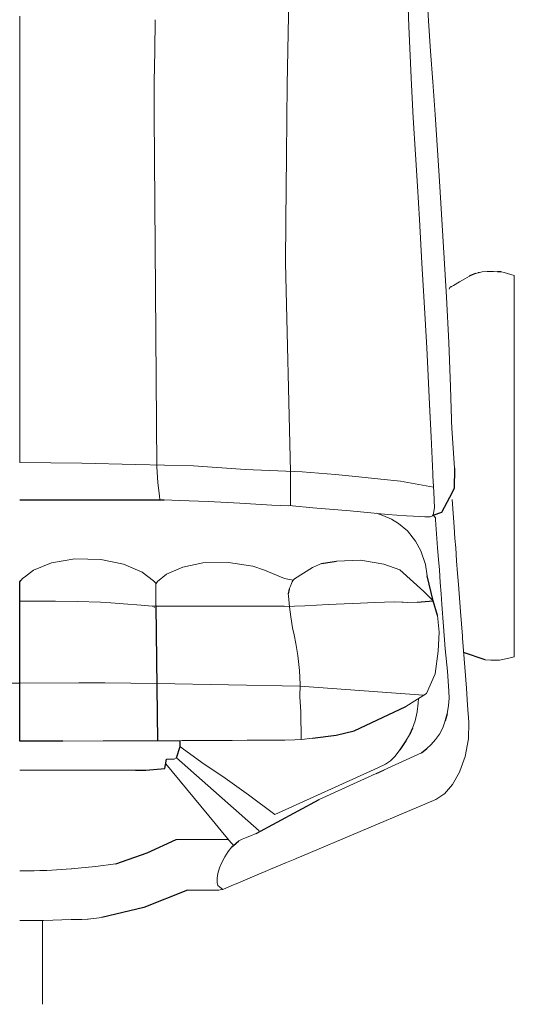
# Model space of a CAD drawing. Units: centimetres. Extents: x 103 to 791, y 245 to 643.
# Drawn here: x 391 to 421, y 374 to 433 of the extents above; entities that cross this region are included whole.
import ezdxf

# ---------------------------------------------------------------- set-up
doc = ezdxf.new("R2010")
doc.units = ezdxf.units.CM
doc.layers.add('ASHADE', color=7, linetype='Continuous')

# ---------------------------------------------------------------- blocks, each defined once
blk = doc.blocks.new('VINTAGE FRONT VIEW')
at = {"layer": 'ASHADE', "linetype": 'Continuous', "lineweight": 0, "extrusion": (0, 1, 6.12323e-17)}
for p, q in [((754.706, 166.327, -0.581), (755.052, 186.156, -0.581)), ((763.25, 170.225, -0.581), (763.147, 172.038, -0.581)), ((762.047, 169.87, -0.581), (761.984, 171.731, -0.581)), ((738.545, 170.499, -0.581), (738.545, 168.547, -0.581)), ((746.728, 170.286, -0.581), (746.701, 168.4, -0.581)), ((763.25, 170.225, -0.581), (763.366, 168.386, -0.581)), ((762.209, 166.354, -0.581), (762.047, 169.87, -0.581)), ((738.545, 166.707, -0.581), (738.545, 168.547, -0.581)), ((746.676, 166.536, -0.581), (746.701, 168.4, -0.581)), ((763.505, 166.537, -0.581), (763.366, 168.386, -0.581)), ((738.545, 166.707, -0.581), (738.545, 164.605, -0.581)), ((746.676, 166.536, -0.581), (746.664, 164.51, -0.581)), ((754.706, 166.327, -0.581), (754.691, 164.311, -0.581)), ((762.209, 166.354, -0.581), (762.323, 164.347, -0.581)), ((763.505, 166.537, -0.581), (763.649, 164.564, -0.581)), ((738.545, 162.308, -0.581), (738.545, 164.605, -0.581)), ((746.823, 143.28, -0.581), (746.664, 164.51, -0.581)), ((754.656, 162.067, -0.581), (754.691, 164.311, -0.581)), ((762.452, 162.139, -0.581), (762.323, 164.347, -0.581)), ((763.792, 162.396, -0.581), (763.649, 164.564, -0.581)), ((738.545, 162.308, -0.581), (738.545, 160.342, -0.581)), ((754.656, 162.067, -0.581), (754.637, 160.106, -0.581)), ((762.452, 162.139, -0.581), (762.57, 160.22, -0.581)), ((763.792, 162.396, -0.581), (763.911, 160.524, -0.581)), ((738.545, 160.342, -0.581), (738.545, 158.424, -0.581)), ((762.57, 160.22, -0.581), (762.692, 158.201, -0.581)), ((763.911, 160.524, -0.581), (764.034, 158.526, -0.581)), ((754.637, 160.106, -0.581), (754.619, 158.113, -0.581)), ((738.545, 158.424, -0.581), (738.545, 155.739, -0.581)), ((764.034, 158.526, -0.581), (764.187, 155.88, -0.581)), ((754.619, 158.113, -0.581), (754.611, 155.581, -0.581)), ((762.692, 158.201, -0.581), (762.848, 155.578, -0.581)), ((738.545, 155.739, -0.581), (738.545, 153.178, -0.581)), ((754.91, 142.974, -0.581), (754.611, 155.581, -0.581)), ((762.848, 155.578, -0.581), (762.987, 153.202, -0.581)), ((764.187, 155.88, -0.581), (764.327, 153.509, -0.581)), ((765.432, 154.619, -0.581), (765.722, 154.788, -0.581)), ((765.741, 154.799, -0.581), (765.722, 154.788, -0.581)), ((766.079, 154.937, -0.581), (766.253, 154.988, -0.581)), ((766.27, 154.996, -0.581), (766.253, 154.988, -0.581)), ((766.32, 155.009, -0.581), (766.27, 154.996, -0.581)), ((766.32, 155.009, -0.581), (766.494, 155.043, -0.581)), ((766.494, 155.043, -0.581), (766.792, 155.074, -0.581)), ((766.792, 155.074, -0.581), (767.021, 155.07, -0.581)), ((767.021, 155.07, -0.581), (767.178, 155.068, -0.581)), ((767.421, 155.051, -0.581), (767.178, 155.068, -0.581)), ((767.823, 155.009, -0.581), (767.636, 155.04, -0.581)), ((768.426, 154.817, -0.581), (767.823, 155.009, -0.581)), ((768.426, 154.817, -0.581), (768.426, 154.732, -0.581)), ((768.426, 154.817, -0.581), (768.426, 154.805, -0.581)), ((768.426, 154.817, -0.581), (768.426, 154.224, -0.581)), ((768.426, 154.805, -0.581), (768.426, 154.273, -0.581)), ((768.426, 154.795, -0.581), (768.426, 154.805, -0.581)), ((768.426, 154.795, -0.581), (768.426, 154.785, -0.581)), ((768.426, 154.652, -0.581), (768.426, 154.785, -0.581)), ((764.632, 154.155, -0.581), (764.604, 154.139, -0.581)), ((764.632, 154.155, -0.581), (764.76, 154.225, -0.581)), ((764.76, 154.225, -0.581), (765.119, 154.435, -0.581)), ((765.432, 154.619, -0.581), (765.119, 154.435, -0.581)), ((768.426, 154.732, -0.581), (768.426, 154.546, -0.581)), ((768.426, 154.732, -0.581), (768.426, 154.224, -0.581)), ((768.426, 154.732, -0.581), (768.426, 154.08, -0.581)), ((768.426, 154.498, -0.581), (768.426, 154.652, -0.581)), ((768.426, 154.546, -0.581), (768.426, 154.267, -0.581)), ((768.426, 154.436, -0.581), (768.426, 154.498, -0.581)), ((768.426, 154.253, -0.581), (768.426, 154.436, -0.581)), ((768.426, 154.287, -0.581), (768.426, 154.273, -0.581)), ((768.426, 154.287, -0.581), (768.426, 154.224, -0.581)), ((768.426, 154.212, -0.581), (768.426, 154.273, -0.581)), ((768.426, 154.267, -0.581), (768.426, 153.907, -0.581)), ((768.426, 154.267, -0.581), (768.426, 153.565, -0.581)), ((768.426, 154.172, -0.581), (768.426, 154.253, -0.581)), ((768.426, 154.224, -0.581), (768.426, 154.08, -0.581)), ((768.426, 154.03, -0.581), (768.426, 154.212, -0.581)), ((768.426, 154.172, -0.581), (768.426, 154.152, -0.581)), ((764.501, 153.997, -0.581), (764.539, 154.101, -0.581)), ((764.539, 154.101, -0.581), (764.571, 154.13, -0.581)), ((764.571, 154.13, -0.581), (764.604, 154.139, -0.581)), ((768.426, 154.152, -0.581), (768.426, 153.627, -0.581)), ((768.426, 154.134, -0.581), (768.426, 154.152, -0.581)), ((768.426, 154.1, -0.581), (768.426, 154.134, -0.581)), ((768.426, 153.955, -0.581), (768.426, 154.1, -0.581)), ((768.426, 154.08, -0.581), (768.426, 153.857, -0.581)), ((768.426, 153.848, -0.581), (768.426, 154.03, -0.581)), ((768.426, 153.955, -0.581), (768.426, 153.228, -0.581)), ((768.426, 153.717, -0.581), (768.426, 153.955, -0.581)), ((768.426, 153.907, -0.581), (768.426, 153.481, -0.581)), ((768.426, 153.907, -0.581), (768.426, 153.565, -0.581)), ((768.426, 153.727, -0.581), (768.426, 153.848, -0.581)), ((768.426, 153.647, -0.581), (768.426, 153.727, -0.581)), ((768.426, 153.359, -0.581), (768.426, 153.717, -0.581)), ((768.426, 153.647, -0.581), (768.426, 153.627, -0.581)), ((768.426, 153.61, -0.581), (768.426, 153.627, -0.581)), ((768.426, 153.576, -0.581), (768.426, 153.61, -0.581)), ((768.426, 153.443, -0.581), (768.426, 153.576, -0.581)), ((768.426, 153.565, -0.581), (768.426, 153.218, -0.581)), ((738.545, 153.178, -0.581), (738.545, 150.474, -0.581)), ((763.138, 150.445, -0.581), (762.987, 153.202, -0.581)), ((764.327, 153.509, -0.581), (764.466, 150.776, -0.581)), ((768.426, 153.481, -0.581), (768.426, 153.004, -0.581)), ((768.426, 153.228, -0.581), (768.426, 153.443, -0.581)), ((768.426, 153.359, -0.581), (768.426, 152.904, -0.581)), ((768.426, 153.359, -0.581), (768.426, 152.495, -0.581)), ((768.426, 152.904, -0.581), (768.426, 153.359, -0.581)), ((768.426, 152.904, -0.581), (768.426, 153.228, -0.581)), ((768.426, 153.004, -0.581), (768.426, 153.218, -0.581)), ((768.426, 153.218, -0.581), (768.426, 152.83, -0.581)), ((768.426, 153.004, -0.581), (768.426, 152.495, -0.581)), ((768.426, 153.004, -0.581), (768.426, 152.83, -0.581)), ((768.426, 152.495, -0.581), (768.426, 152.904, -0.581)), ((768.426, 152.356, -0.581), (768.426, 152.904, -0.581)), ((768.426, 152.495, -0.581), (768.426, 152.83, -0.581)), ((768.426, 152.83, -0.581), (768.426, 152.417, -0.581)), ((768.426, 152.495, -0.581), (768.426, 151.973, -0.581)), ((768.426, 152.001, -0.581), (768.426, 152.495, -0.581)), ((768.426, 152.417, -0.581), (768.426, 151.993, -0.581)), ((768.426, 151.737, -0.581), (768.426, 152.356, -0.581)), ((768.426, 151.449, -0.581), (768.426, 152.001, -0.581)), ((768.426, 151.993, -0.581), (768.426, 151.578, -0.581)), ((768.426, 151.973, -0.581), (768.426, 151.458, -0.581)), ((768.426, 151.056, -0.581), (768.426, 151.737, -0.581)), ((768.426, 151.578, -0.581), (768.426, 140.523, -0.581)), ((768.426, 151.458, -0.581), (768.426, 140.346, -0.581)), ((768.426, 150.842, -0.581), (768.426, 151.449, -0.581)), ((764.466, 150.776, -0.581), (764.567, 148.1, -0.581)), ((768.426, 151.056, -0.581), (768.426, 150.452, -0.581)), ((768.426, 150.842, -0.581), (768.426, 150.264, -0.581)), ((738.545, 150.474, -0.581), (738.545, 147.222, -0.581)), ((763.138, 150.445, -0.581), (763.302, 147.054, -0.581)), ((768.426, 150.452, -0.581), (768.426, 136.03, -0.581)), ((768.426, 150.264, -0.581), (768.426, 137.345, -0.581)), ((764.567, 148.1, -0.581), (764.592, 147.42, -0.581)), ((738.545, 147.222, -0.581), (738.545, 143.524, -0.581)), ((763.399, 145.065, -0.581), (763.302, 147.054, -0.581)), ((763.304, 147.024, -0.581), (763.399, 145.065, -0.581)), ((764.592, 147.42, -0.581), (764.654, 145.48, -0.581)), ((764.815, 143.183, -0.581), (764.654, 145.605, -0.581)), ((763.498, 142.847, -0.581), (763.399, 145.065, -0.581)), ((742.308, 143.485, -0.581), (738.545, 143.524, -0.581)), ((745.55, 143.406, -0.581), (742.308, 143.485, -0.581)), ((749.048, 143.313, -0.581), (745.55, 143.406, -0.581)), ((746.823, 143.28, -0.581), (746.891, 142.281, -0.581)), ((752.16, 143.106, -0.581), (749.048, 143.313, -0.581)), ((755.616, 142.957, -0.581), (752.16, 143.106, -0.581)), ((754.91, 142.974, -0.581), (754.912, 141.978, -0.581)), ((755.616, 142.957, -0.581), (757.632, 142.801, -0.581)), ((763.496, 142.885, -0.581), (763.505, 142.708, -0.581)), ((746.985, 141.511, -0.581), (746.891, 142.281, -0.581)), ((759.036, 142.654, -0.581), (757.632, 142.801, -0.581)), ((760.364, 142.52, -0.581), (759.036, 142.654, -0.581)), ((760.364, 142.52, -0.581), (761.55, 142.384, -0.581)), ((763.54, 142.033, -0.581), (761.55, 142.384, -0.581)), ((763.505, 142.708, -0.581), (763.556, 141.728, -0.581)), ((754.902, 141.189, -0.581), (754.912, 141.978, -0.581)), ((763.613, 140.784, -0.581), (763.556, 141.728, -0.581)), ((747.004, 141.265, -0.581), (746.985, 141.511, -0.581)), ((748.201, 141.214, -0.581), (747.266, 141.265, -0.581)), ((749.922, 141.167, -0.581), (748.201, 141.214, -0.581)), ((749.922, 141.167, -0.581), (751.837, 141.064, -0.581)), ((753.771, 140.938, -0.581), (751.837, 141.064, -0.581)), ((754.908, 140.92, -0.581), (754.902, 141.189, -0.581)), ((764.789, 139.639, -0.581), (764.665, 141.285, -0.581)), ((753.771, 140.938, -0.581), (754.795, 140.908, -0.581)), ((754.795, 140.908, -0.581), (754.908, 140.92, -0.581)), ((755.03, 140.905, -0.581), (754.908, 140.92, -0.581)), ((756.255, 140.774, -0.581), (755.03, 140.905, -0.581)), ((758.517, 140.605, -0.581), (756.255, 140.774, -0.581)), ((758.517, 140.605, -0.581), (760.785, 140.386, -0.581)), ((763.518, 140.353, -0.581), (763.613, 140.784, -0.581)), ((768.426, 140.523, -0.581), (768.426, 139.742, -0.581)), ((760.107, 140.452, -0.581), (760.484, 140.322, -0.581)), ((761.017, 140.089, -0.581), (760.484, 140.322, -0.581)), ((760.785, 140.386, -0.581), (761.322, 140.345, -0.581)), ((761.017, 140.089, -0.581), (761.432, 139.833, -0.581)), ((761.322, 140.345, -0.581), (761.922, 140.301, -0.581)), ((761.922, 140.301, -0.581), (762.342, 140.269, -0.581)), ((762.342, 140.269, -0.581), (762.701, 140.254, -0.581)), ((762.701, 140.254, -0.581), (763.019, 140.241, -0.581)), ((763.019, 140.241, -0.581), (763.339, 140.245, -0.581)), ((763.492, 140.291, -0.581), (763.339, 140.245, -0.581)), ((763.518, 140.353, -0.581), (763.492, 140.291, -0.581)), ((763.659, 140.166, -0.581), (763.518, 140.353, -0.581)), ((763.659, 140.166, -0.581), (763.666, 140.058, -0.581)), ((763.785, 138.359, -0.581), (763.666, 140.058, -0.581)), ((768.426, 140.346, -0.581), (768.426, 139.549, -0.581)), ((761.432, 139.833, -0.581), (761.969, 139.382, -0.581)), ((761.969, 139.382, -0.581), (762.461, 138.769, -0.581)), ((764.789, 139.639, -0.581), (764.843, 138.922, -0.581)), ((768.426, 139.742, -0.581), (768.426, 139.109, -0.581)), ((768.426, 138.847, -0.581), (768.426, 139.742, -0.581)), ((768.426, 139.549, -0.581), (768.426, 138.847, -0.581)), ((762.461, 138.769, -0.581), (762.778, 138.188, -0.581)), ((764.886, 138.36, -0.581), (764.843, 138.922, -0.581)), ((768.426, 138.847, -0.581), (768.426, 139.109, -0.581)), ((768.426, 138.206, -0.581), (768.426, 139.109, -0.581)), ((768.426, 139.109, -0.581), (768.426, 138.535, -0.581)), ((768.426, 138.847, -0.581), (768.426, 138.206, -0.581)), ((762.778, 138.188, -0.581), (763.061, 137.359, -0.581)), ((763.845, 137.647, -0.581), (763.785, 138.359, -0.581)), ((764.944, 137.579, -0.581), (764.886, 138.36, -0.581)), ((768.426, 138.535, -0.581), (768.426, 138.03, -0.581)), ((768.426, 138.206, -0.581), (768.426, 137.642, -0.581)), ((741.868, 137.698, -0.581), (740.474, 137.451, -0.581)), ((741.868, 137.698, -0.581), (743.439, 137.666, -0.581)), ((744.824, 137.372, -0.581), (743.439, 137.666, -0.581)), ((759.146, 137.611, -0.581), (757.689, 137.564, -0.581)), ((759.146, 137.611, -0.581), (759.247, 137.604, -0.581)), ((759.247, 137.604, -0.581), (760.552, 137.384, -0.581)), ((763.845, 137.647, -0.581), (763.902, 137.029, -0.581)), ((765.004, 136.803, -0.581), (764.944, 137.579, -0.581)), ((768.426, 138.03, -0.581), (768.426, 137.573, -0.581)), ((768.426, 137.642, -0.581), (768.426, 137.167, -0.581)), ((768.426, 137.573, -0.581), (768.426, 137.265, -0.581)), ((739.376, 137.002, -0.581), (738.835, 136.595, -0.581)), ((739.376, 137.002, -0.581), (740.474, 137.451, -0.581)), ((744.824, 137.372, -0.581), (745.935, 136.888, -0.581)), ((748.403, 137.199, -0.581), (747.406, 136.765, -0.581)), ((748.403, 137.199, -0.581), (749.615, 137.449, -0.581)), ((751.158, 137.476, -0.581), (749.615, 137.449, -0.581)), ((751.158, 137.476, -0.581), (752.64, 137.252, -0.581)), ((753.333, 137.002, -0.581), (752.64, 137.252, -0.581)), ((753.333, 137.002, -0.581), (754.54, 136.498, -0.581)), ((756.235, 137.165, -0.581), (755.155, 136.484, -0.581)), ((756.235, 137.165, -0.581), (756.788, 137.413, -0.581)), ((761.515, 137.026, -0.581), (760.552, 137.384, -0.581)), ((763.061, 137.359, -0.581), (763.157, 136.668, -0.581)), ((763.902, 137.029, -0.581), (763.958, 136.267, -0.581)), ((768.426, 135.812, -0.581), (768.426, 137.345, -0.581)), ((768.426, 136.784, -0.581), (768.426, 137.265, -0.581)), ((768.426, 137.265, -0.581), (768.426, 137.019, -0.581)), ((768.426, 137.167, -0.581), (768.426, 136.784, -0.581)), ((768.426, 136.412, -0.581), (768.426, 137.019, -0.581)), ((768.426, 136.933, -0.581), (768.426, 133.838, -0.581)), ((738.622, 136.395, -0.581), (738.725, 136.518, -0.581)), ((738.835, 136.595, -0.581), (738.725, 136.518, -0.581)), ((746.635, 136.371, -0.581), (745.935, 136.888, -0.581)), ((746.635, 136.371, -0.581), (746.772, 136.225, -0.581)), ((746.863, 136.331, -0.581), (746.78, 136.214, -0.581)), ((746.863, 136.331, -0.581), (747.406, 136.765, -0.581)), ((755.068, 136.414, -0.581), (754.54, 136.498, -0.581)), ((755.009, 136.312, -0.581), (754.969, 136.199, -0.581)), ((755.009, 136.312, -0.581), (755.068, 136.414, -0.581)), ((755.155, 136.484, -0.581), (755.068, 136.414, -0.581)), ((765.054, 136.154, -0.581), (765.004, 136.803, -0.581)), ((768.426, 136.784, -0.581), (768.426, 136.508, -0.581)), ((768.426, 136.508, -0.581), (768.426, 136.412, -0.581)), ((768.426, 136.412, -0.581), (768.426, 133.318, -0.581)), ((746.757, 136.224, -0.581), (746.772, 136.225, -0.581)), ((746.77, 134.854, -0.581), (746.772, 136.225, -0.581)), ((746.789, 136.18, -0.581), (746.772, 136.225, -0.581)), ((746.778, 136.208, -0.581), (746.78, 136.214, -0.581)), ((746.78, 136.214, -0.581), (746.797, 136.213, -0.581)), ((754.871, 135.97, -0.581), (754.816, 135.865, -0.581)), ((754.871, 135.97, -0.581), (754.901, 136.053, -0.581)), ((754.969, 136.199, -0.581), (754.901, 136.053, -0.581)), ((764.005, 135.586, -0.581), (763.958, 136.267, -0.581)), ((765.178, 134.508, -0.581), (765.054, 136.154, -0.581)), ((768.426, 135.227, -0.581), (768.426, 136.03, -0.581)), ((768.426, 135.038, -0.581), (768.426, 135.812, -0.581)), ((738.545, 135.131, -0.581), (740.701, 135.142, -0.581)), ((742.036, 135.125, -0.581), (740.701, 135.142, -0.581)), ((742.036, 135.125, -0.581), (743.427, 135.069, -0.581)), ((754.771, 135.575, -0.581), (754.779, 135.464, -0.581)), ((754.779, 135.464, -0.581), (754.797, 135.237, -0.581)), ((754.797, 135.237, -0.581), (754.847, 134.8, -0.581)), ((764.056, 134.937, -0.581), (764.005, 135.586, -0.581)), ((768.426, 134.641, -0.581), (768.426, 135.227, -0.581)), ((744.046, 135.027, -0.581), (743.427, 135.069, -0.581)), ((744.81, 134.976, -0.581), (744.046, 135.027, -0.581)), ((744.81, 134.976, -0.581), (745.879, 134.889, -0.581)), ((746.55, 134.842, -0.581), (745.879, 134.889, -0.581)), ((746.55, 134.842, -0.581), (746.693, 134.839, -0.581)), ((746.68, 134.77, -0.581), (746.672, 134.756, -0.581)), ((746.77, 134.854, -0.581), (746.693, 134.839, -0.581)), ((746.77, 134.854, -0.581), (746.826, 134.835, -0.581)), ((746.826, 134.835, -0.581), (746.829, 134.834, -0.581)), ((746.829, 134.835, -0.581), (746.829, 134.834, -0.581)), ((754.514, 134.815, -0.581), (755.778, 134.858, -0.581)), ((754.919, 134.199, -0.581), (754.847, 134.8, -0.581)), ((757.174, 134.941, -0.581), (755.778, 134.858, -0.581)), ((757.174, 134.941, -0.581), (758.623, 135, -0.581)), ((759.13, 135.018, -0.581), (758.623, 135, -0.581)), ((759.989, 135.049, -0.581), (759.13, 135.018, -0.581)), ((759.989, 135.049, -0.581), (761.189, 135.098, -0.581)), ((761.624, 135.08, -0.581), (761.189, 135.098, -0.581)), ((761.719, 135.076, -0.581), (761.624, 135.08, -0.581)), ((761.998, 135.064, -0.581), (761.719, 135.076, -0.581)), ((762.556, 135.071, -0.581), (761.998, 135.064, -0.581)), ((764.155, 133.605, -0.581), (764.056, 134.937, -0.581)), ((768.426, 134.615, -0.581), (768.426, 135.038, -0.581)), ((768.426, 134.641, -0.581), (768.426, 134.615, -0.581)), ((768.426, 134.641, -0.581), (768.426, 134.186, -0.581)), ((768.426, 134.105, -0.581), (768.426, 134.641, -0.581)), ((768.426, 134.186, -0.581), (768.426, 134.615, -0.581)), ((754.919, 134.199, -0.581), (755.036, 133.517, -0.581)), ((763.884, 133.27, -0.581), (763.781, 134.277, -0.581)), ((765.288, 133.02, -0.581), (765.178, 134.508, -0.581)), ((768.426, 134.105, -0.581), (768.426, 134.186, -0.581)), ((768.426, 133.768, -0.581), (768.426, 134.186, -0.581)), ((768.426, 133.579, -0.581), (768.426, 134.105, -0.581)), ((755.036, 133.517, -0.581), (755.12, 133.095, -0.581)), ((764.256, 132.265, -0.581), (764.155, 133.605, -0.581)), ((768.426, 133.838, -0.581), (768.426, 133.492, -0.581)), ((768.426, 133.377, -0.581), (768.426, 133.768, -0.581)), ((768.426, 133.093, -0.581), (768.426, 133.579, -0.581)), ((768.426, 133.492, -0.581), (768.426, 133.32, -0.581)), ((768.426, 133.03, -0.581), (768.426, 133.377, -0.581)), ((768.426, 132.726, -0.581), (768.426, 133.377, -0.581)), ((755.12, 133.095, -0.581), (755.227, 132.577, -0.581)), ((763.884, 133.27, -0.581), (763.833, 132.107, -0.581)), ((765.297, 132.898, -0.581), (765.288, 133.02, -0.581)), ((765.433, 131.151, -0.581), (765.297, 132.898, -0.581)), ((768.426, 133.32, -0.581), (768.426, 133.149, -0.581)), ((768.426, 133.318, -0.581), (768.426, 132.974, -0.581)), ((768.426, 133.149, -0.581), (768.426, 132.978, -0.581)), ((768.426, 132.726, -0.581), (768.426, 133.093, -0.581)), ((768.426, 133.03, -0.581), (768.426, 132.42, -0.581)), ((768.426, 132.741, -0.581), (768.426, 133.03, -0.581)), ((768.426, 132.978, -0.581), (768.426, 132.831, -0.581)), ((768.426, 132.974, -0.581), (768.426, 132.802, -0.581)), ((768.426, 132.684, -0.581), (768.426, 132.831, -0.581)), ((768.426, 132.802, -0.581), (768.426, 132.63, -0.581)), ((768.426, 132.741, -0.581), (768.426, 132.42, -0.581)), ((768.426, 132.519, -0.581), (768.426, 132.741, -0.581)), ((755.227, 132.577, -0.581), (755.355, 131.859, -0.581)), ((764.256, 132.265, -0.581), (764.381, 130.904, -0.581)), ((768.426, 132.684, -0.581), (768.426, 132.545, -0.581)), ((768.426, 132.63, -0.581), (768.426, 132.458, -0.581)), ((768.426, 132.406, -0.581), (768.426, 132.545, -0.581)), ((768.426, 131.97, -0.581), (768.426, 132.519, -0.581)), ((768.426, 132.382, -0.581), (768.426, 132.519, -0.581)), ((768.426, 132.458, -0.581), (768.426, 132.306, -0.581)), ((768.426, 132.136, -0.581), (768.426, 132.42, -0.581)), ((768.426, 132.406, -0.581), (768.426, 132.346, -0.581)), ((768.426, 131.868, -0.581), (768.426, 132.406, -0.581)), ((768.426, 131.97, -0.581), (768.426, 132.382, -0.581)), ((768.426, 131.847, -0.581), (768.426, 132.382, -0.581)), ((768.426, 132.382, -0.581), (768.426, 132.344, -0.581)), ((768.426, 132.344, -0.581), (768.426, 132.346, -0.581)), ((768.426, 131.779, -0.581), (768.426, 132.346, -0.581)), ((768.426, 131.868, -0.581), (768.426, 132.346, -0.581)), ((768.426, 132.154, -0.581), (768.426, 132.306, -0.581)), ((768.426, 132.154, -0.581), (768.426, 132.011, -0.581)), ((768.426, 131.97, -0.581), (768.426, 132.136, -0.581)), ((755.355, 131.859, -0.581), (755.443, 130.953, -0.581)), ((763.649, 130.754, -0.581), (763.833, 132.107, -0.581)), ((766.666, 131.591, -0.581), (767.018, 131.575, -0.581)), ((767.524, 131.576, -0.581), (767.018, 131.575, -0.581)), ((768.02, 131.663, -0.581), (767.524, 131.576, -0.581)), ((768.426, 131.779, -0.581), (768.02, 131.663, -0.581)), ((768.426, 131.868, -0.581), (768.426, 132.011, -0.581)), ((768.426, 131.847, -0.581), (768.426, 131.97, -0.581)), ((768.426, 131.868, -0.581), (768.426, 131.779, -0.581)), ((768.426, 131.779, -0.581), (768.426, 131.847, -0.581)), ((755.443, 130.953, -0.581), (755.481, 130.099, -0.581)), ((765.531, 129.869, -0.581), (765.433, 131.151, -0.581)), ((763.649, 130.754, -0.581), (763.115, 129.565, -0.581)), ((764.477, 129.696, -0.581), (764.381, 130.904, -0.581)), ((730.268, 130.162, -0.581), (738.545, 130.181, -0.581)), ((742.119, 130.2, -0.581), (738.545, 130.181, -0.581)), ((742.119, 130.2, -0.581), (743.698, 130.193, -0.581)), ((746.823, 130.162, -0.581), (743.698, 130.193, -0.581)), ((755.48, 130.001, -0.581), (746.823, 130.162, -0.581)), ((755.481, 130.099, -0.581), (755.477, 129.347, -0.581)), ((755.48, 130.001, -0.581), (762.95, 129.459, -0.581)), ((765.605, 128.847, -0.581), (765.531, 129.869, -0.581)), ((755.477, 129.347, -0.581), (755.536, 128.447, -0.581)), ((761.882, 128.768, -0.581), (763.115, 129.565, -0.581)), ((762.627, 128.978, -0.581), (762.634, 129.254, -0.581)), ((764.491, 129.279, -0.581), (764.459, 128.822, -0.581)), ((764.491, 129.279, -0.581), (764.477, 129.696, -0.581)), ((762.627, 128.978, -0.581), (762.558, 128.439, -0.581)), ((764.459, 128.822, -0.581), (764.375, 128.329, -0.581)), ((765.678, 127.826, -0.581), (765.605, 128.847, -0.581)), ((755.542, 126.776, -0.581), (755.536, 128.447, -0.581)), ((762.558, 128.439, -0.581), (762.43, 127.902, -0.581)), ((762.43, 127.902, -0.581), (762.272, 127.451, -0.581)), ((764.106, 127.484, -0.581), (763.913, 127.105, -0.581)), ((764.106, 127.484, -0.581), (764.257, 127.899, -0.581)), ((765.653, 126.824, -0.581), (765.678, 127.826, -0.581)), ((755.158, 126.755, -0.581), (755.542, 126.776, -0.581)), ((755.542, 126.776, -0.581), (755.753, 126.798, -0.581)), ((755.753, 126.798, -0.581), (756.232, 126.858, -0.581)), ((762.094, 127.057, -0.581), (761.871, 126.693, -0.581)), ((763.913, 127.105, -0.581), (763.673, 126.766, -0.581)), ((765.453, 125.745, -0.581), (765.653, 126.824, -0.581)), ((743.588, 126.688, -0.581), (741.151, 126.681, -0.581)), ((745.906, 126.695, -0.581), (743.588, 126.688, -0.581)), ((747.817, 126.703, -0.581), (745.906, 126.695, -0.581)), ((748.245, 126.705, -0.581), (747.817, 126.703, -0.581)), ((748.233, 126.343, -0.581), (748.369, 126.251, -0.581)), ((748.37, 126.706, -0.581), (748.245, 126.705, -0.581)), ((749.541, 125.393, -0.581), (748.369, 126.251, -0.581)), ((748.839, 126.708, -0.581), (748.37, 126.706, -0.581)), ((748.922, 126.709, -0.581), (748.839, 126.708, -0.581)), ((749.883, 126.714, -0.581), (748.922, 126.709, -0.581)), ((750.578, 126.717, -0.581), (749.883, 126.714, -0.581)), ((751.385, 126.722, -0.581), (750.578, 126.717, -0.581)), ((752.291, 126.728, -0.581), (751.385, 126.722, -0.581)), ((753.196, 126.734, -0.581), (752.291, 126.728, -0.581)), ((753.877, 126.739, -0.581), (753.196, 126.734, -0.581)), ((754.566, 126.744, -0.581), (753.877, 126.739, -0.581)), ((754.566, 126.744, -0.581), (755.158, 126.755, -0.581)), ((763.134, 126.231, -0.581), (763.412, 126.464, -0.581)), ((763.673, 126.766, -0.581), (763.412, 126.464, -0.581)), ((748.02, 125.669, -0.581), (747.869, 125.581, -0.581)), ((748.02, 125.669, -0.581), (753.008, 121.253, -0.581)), ((756.641, 123.139, -0.581), (762.812, 125.961, -0.581)), ((760.945, 125.495, -0.581), (761.236, 125.771, -0.581)), ((761.236, 125.771, -0.581), (761.513, 126.146, -0.581)), ((765.139, 124.854, -0.581), (765.453, 125.745, -0.581)), ((750.353, 121.688, -0.581), (747.369, 125.303, -0.581)), ((747.418, 125.584, -0.581), (747.728, 125.582, -0.581)), ((747.728, 125.582, -0.581), (747.807, 125.581, -0.581)), ((747.869, 125.581, -0.581), (747.807, 125.581, -0.581)), ((749.541, 125.393, -0.581), (750.949, 124.44, -0.581)), ((753.96, 122.245, -0.581), (760.174, 125.063, -0.581)), ((760.638, 125.278, -0.581), (760.174, 125.063, -0.581)), ((760.638, 125.278, -0.581), (760.945, 125.495, -0.581)), ((745.393, 124.926, -0.581), (738.545, 124.926, -0.581)), ((745.549, 124.929, -0.581), (745.393, 124.926, -0.581)), ((750.949, 124.44, -0.581), (752.362, 123.426, -0.581)), ((760.559, 124.931, -0.581), (760.086, 124.708, -0.581)), ((764.702, 124.061, -0.581), (765.11, 124.798, -0.581)), ((765.139, 124.854, -0.581), (765.11, 124.798, -0.581)), ((748.302, 124.09, -0.581), (748.306, 124.086, -0.581)), ((764.213, 123.494, -0.581), (764.702, 124.061, -0.581)), ((752.362, 123.426, -0.581), (753.96, 122.245, -0.581)), ((763.681, 123.14, -0.581), (764.178, 123.468, -0.581)), ((764.178, 123.468, -0.581), (764.213, 123.494, -0.581)), ((755.584, 119.724, -0.581), (762.649, 122.704, -0.581)), ((763.163, 122.921, -0.581), (762.649, 122.704, -0.581)), ((763.681, 123.14, -0.581), (763.163, 122.921, -0.581)), ((750.353, 121.688, -0.581), (750.718, 121.253, -0.581)), ((750.718, 121.253, -0.581), (751.301, 120.559, -0.581)), ((751.994, 120.749, -0.581), (752.196, 120.829, -0.581)), ((752.196, 120.829, -0.581), (752.445, 120.924, -0.581)), ((752.445, 120.924, -0.581), (752.828, 121.099, -0.581)), ((748.997, 120.735, -0.581), (747.995, 120.736, -0.581)), ((748.997, 120.735, -0.581), (749.211, 120.736, -0.581)), ((749.211, 120.736, -0.581), (749.526, 120.738, -0.581)), ((749.526, 120.738, -0.581), (749.845, 120.738, -0.581)), ((749.845, 120.738, -0.581), (749.996, 120.738, -0.581)), ((750.279, 120.738, -0.581), (749.996, 120.738, -0.581)), ((750.561, 120.738, -0.581), (750.279, 120.738, -0.581)), ((751.127, 120.738, -0.581), (750.561, 120.738, -0.581)), ((751.144, 120.005, -0.581), (751.361, 120.28, -0.581)), ((751.376, 120.47, -0.581), (751.301, 120.559, -0.581)), ((751.376, 120.47, -0.581), (751.465, 120.37, -0.581)), ((751.792, 120.653, -0.581), (751.994, 120.749, -0.581)), ((750.76, 119.34, -0.581), (750.939, 119.684, -0.581)), ((750.939, 119.684, -0.581), (751.144, 120.005, -0.581)), ((755.584, 119.724, -0.581), (755.253, 119.585, -0.581)), ((743.121, 119.089, -0.581), (741.652, 118.958, -0.581)), ((744.357, 119.263, -0.581), (743.121, 119.089, -0.581)), ((750.623, 119.008, -0.581), (750.76, 119.34, -0.581)), ((754.042, 119.076, -0.581), (753.694, 118.929, -0.581)), ((754.673, 119.34, -0.581), (754.042, 119.076, -0.581)), ((755.167, 119.549, -0.581), (754.673, 119.34, -0.581)), ((755.253, 119.585, -0.581), (755.167, 119.549, -0.581)), ((738.981, 118.839, -0.581), (738.545, 118.836, -0.581)), ((739.417, 118.845, -0.581), (738.981, 118.839, -0.581)), ((739.757, 118.853, -0.581), (739.417, 118.845, -0.581)), ((739.986, 118.859, -0.581), (739.757, 118.853, -0.581)), ((740.193, 118.866, -0.581), (739.986, 118.859, -0.581)), ((740.193, 118.866, -0.581), (741.652, 118.958, -0.581)), ((741.652, 118.958, -0.581), (741.657, 118.931, -0.581)), ((750.475, 118.387, -0.581), (750.524, 118.676, -0.581)), ((750.524, 118.676, -0.581), (750.623, 119.008, -0.581)), ((751.773, 118.119, -0.581), (753.033, 118.65, -0.581)), ((753.375, 118.794, -0.581), (753.033, 118.65, -0.581)), ((753.518, 118.855, -0.581), (753.375, 118.794, -0.581)), ((753.694, 118.929, -0.581), (753.518, 118.855, -0.581)), ((750.374, 118.073, -0.581), (750.369, 118.071, -0.581)), ((750.474, 118.136, -0.581), (750.475, 118.387, -0.581)), ((750.524, 117.948, -0.581), (750.474, 118.136, -0.581)), ((750.823, 117.714, -0.581), (750.524, 117.948, -0.581)), ((751.313, 117.925, -0.581), (751.034, 117.807, -0.581)), ((751.773, 118.119, -0.581), (751.313, 117.925, -0.581)), ((748.833, 117.667, -0.581), (748.679, 117.667, -0.581)), ((749.133, 117.667, -0.581), (748.833, 117.667, -0.581)), ((749.133, 117.667, -0.581), (749.274, 117.667, -0.581)), ((749.536, 117.667, -0.581), (749.274, 117.667, -0.581)), ((749.797, 117.667, -0.581), (749.536, 117.667, -0.581)), ((750.32, 117.666, -0.581), (749.797, 117.667, -0.581)), ((750.581, 117.667, -0.581), (750.32, 117.666, -0.581)), ((750.663, 117.686, -0.581), (750.581, 117.667, -0.581)), ((750.581, 117.667, -0.581), (750.652, 117.684, -0.581)), ((750.823, 117.714, -0.581), (750.652, 117.684, -0.581)), ((751.034, 117.807, -0.581), (750.823, 117.714, -0.581)), ((739.287, 115.832, -0.581), (738.545, 115.832, -0.581)), ((738.545, 115.832, -0.581), (738.545, 115.832, -0.581)), ((739.992, 115.84, -0.581), (739.287, 115.832, -0.581)), ((739.992, 115.84, -0.581), (741.652, 115.89, -0.581)), ((741.652, 115.89, -0.581), (741.84, 115.892, -0.581)), ((741.84, 115.892, -0.581), (742.012, 115.893, -0.581)), ((742.012, 115.893, -0.581), (742.3, 115.897, -0.581)), ((742.3, 115.897, -0.581), (742.639, 115.906, -0.581)), ((742.639, 115.906, -0.581), (742.686, 115.91, -0.581)), ((743.499, 116.011, -0.581), (742.686, 115.91, -0.581))]:
    blk.add_line(p, q, dxfattribs=at)
at = {"layer": 'ASHADE'}
for p, q in [((765.877, 154.862, -0.581), (765.741, 154.799, -0.581)), ((766.079, 154.937, -0.581), (765.877, 154.862, -0.581)), ((767.636, 155.04, -0.581), (767.421, 155.051, -0.581)), ((764.815, 143.183, -0.581), (764.795, 141.939, -0.581)), ((764.795, 141.939, -0.581), (764.513, 141.414, -0.581)), ((738.545, 141.264, -0.581), (747.266, 141.265, -0.581)), ((764.513, 141.414, -0.581), (764.025, 140.503, -0.581)), ((764.025, 140.503, -0.581), (763.505, 140.322, -0.581)), ((756.788, 137.413, -0.581), (757.689, 137.564, -0.581)), ((761.515, 137.026, -0.581), (762.954, 135.726, -0.581)), ((738.545, 136.303, -0.581), (738.622, 136.395, -0.581)), ((738.545, 126.681, -0.581), (738.545, 136.303, -0.581)), ((763.523, 135.148, -0.581), (763.157, 136.668, -0.581)), ((754.816, 135.865, -0.581), (754.771, 135.575, -0.581)), ((762.954, 135.726, -0.581), (763.523, 135.148, -0.581)), ((762.556, 135.071, -0.581), (763.523, 135.148, -0.581)), ((763.781, 134.277, -0.581), (763.523, 135.148, -0.581)), ((746.77, 134.854, -0.581), (746.862, 126.699, -0.581)), ((754.514, 134.815, -0.581), (746.829, 134.834, -0.581)), ((766.666, 131.591, -0.581), (765.365, 132.025, -0.581)), ((758.761, 127.305, -0.581), (761.882, 128.768, -0.581)), ((764.375, 128.329, -0.581), (764.257, 127.899, -0.581)), ((762.272, 127.451, -0.581), (762.094, 127.057, -0.581)), ((756.232, 126.858, -0.581), (757.66, 127.036, -0.581)), ((757.66, 127.036, -0.581), (758.761, 127.305, -0.581)), ((741.151, 126.681, -0.581), (738.545, 126.681, -0.581)), ((748.02, 125.669, -0.581), (748.233, 126.343, -0.581)), ((748.233, 126.343, -0.581), (748.245, 126.705, -0.581)), ((761.871, 126.693, -0.581), (761.513, 126.146, -0.581)), ((762.812, 125.961, -0.581), (763.134, 126.231, -0.581)), ((746.174, 124.929, -0.581), (747.32, 125.021, -0.581)), ((747.32, 125.021, -0.581), (747.418, 125.584, -0.581)), ((745.549, 124.929, -0.581), (746.174, 124.929, -0.581)), ((752.828, 121.099, -0.581), (756.641, 123.139, -0.581)), ((746.249, 119.933, -0.581), (747.995, 120.736, -0.581)), ((751.361, 120.28, -0.581), (751.465, 120.37, -0.581)), ((751.465, 120.37, -0.581), (751.792, 120.653, -0.581)), ((744.357, 119.263, -0.581), (746.249, 119.933, -0.581)), ((748.679, 117.667, -0.581), (746.038, 116.617, -0.581)), ((746.038, 116.617, -0.581), (743.499, 116.011, -0.581))]:
    blk.add_line(p, q, dxfattribs=at)
at = {"layer": 'ASHADE', "linetype": 'Continuous', "lineweight": 0}
blk.add_open_spline([(739.914, 115.839, -0.581), (739.915, 114.149, -0.581), (739.916, 112.458, -0.581), (739.917, 110.768, -0.581)], degree=3, dxfattribs=at)

msp = doc.modelspace()

# ---------------------------------------------------------------- block references
at = {"layer": 'ASHADE'}
msp.add_blockref('VINTAGE FRONT VIEW', (-347.345, 262.807), dxfattribs=at)

doc.saveas('drawing.dxf')
